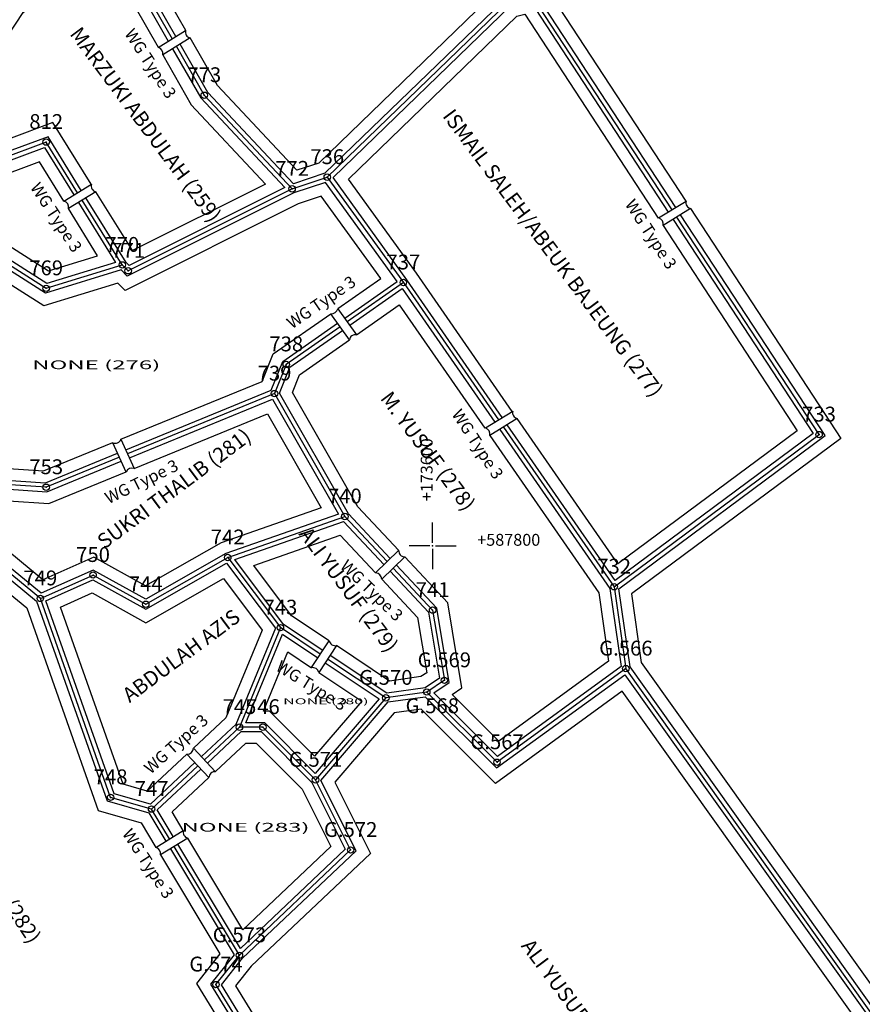
# Model space of a CAD drawing. Units: inches. Extents: x 29494 to 91561, y 11996 to 18220.
# Drawn here: x 45703 to 45738, y 16444 to 16485 of the extents above; entities that cross this region are included whole.
import ezdxf
from ezdxf.enums import TextEntityAlignment as Align

# ---------------------------------------------------------------- set-up
doc = ezdxf.new("R2010")
doc.units = ezdxf.units.IN
doc.header["$MEASUREMENT"] = 0
doc.linetypes.add('DASHDOT', pattern=[1, 0.5, -0.25, 0, -0.25])
for name, color, linetype in [('BULAT1', 7, 'Continuous'), ('Double', 144, 'Continuous'), ('Grid', 7, 'Continuous'), ('Nama 1', 7, 'Continuous'), ('PATOK1', 7, 'Continuous'), ('tambak', 7, 'Continuous')]:
    doc.layers.add(name, color=color, linetype=linetype)
doc.layers.add('Sal_existing', color=1, linetype='Continuous', lineweight=15)
doc.styles.add('L100', font='simplex.shx', dxfattribs={"height": 2.54})
doc.styles.add('L80', font='simplex.shx', dxfattribs={"height": 2.03})
doc.styles.get("Standard").update_dxf_attribs({"font": 'simplex.shx'})

msp = doc.modelspace()

# ---------------------------------------------------------------- linework, layer by layer
at = {"layer": 'BULAT1', "color": 1, "ltscale": 10}
for centre in [(45711.001, 16481.555), (45711.001, 16481.555), (45704.521, 16479.635), (45704.521, 16479.635), (45716.041, 16478.195), (45716.041, 16478.195), (45714.601, 16477.715), (45714.601, 16477.715), (45707.641, 16474.595), (45707.641, 16474.595), (45707.881, 16474.355), (45707.881, 16474.355), (45719.161, 16473.875), (45719.161, 16473.875), (45704.521, 16473.635), (45704.521, 16473.635), (45714.361, 16470.515), (45714.361, 16470.515), (45713.881, 16469.315), (45713.881, 16469.315), (45736.201, 16467.635), (45736.201, 16467.635), (45704.521, 16465.475), (45704.521, 16465.475), (45716.761, 16464.275), (45716.761, 16464.275), (45711.961, 16462.595), (45711.961, 16462.595), (45706.441, 16461.875), (45706.441, 16461.875), (45727.801, 16461.395), (45727.801, 16461.395), (45704.281, 16460.915), (45704.281, 16460.915), (45708.601, 16460.675), (45708.601, 16460.675), (45720.361, 16460.435), (45720.361, 16460.435), (45714.121, 16459.715), (45714.121, 16459.715), (45728.281, 16458.035), (45720.841, 16457.555), (45718.441, 16456.835), (45720.121, 16457.075), (45712.441, 16455.635), (45712.441, 16455.635), (45713.401, 16455.635), (45713.401, 16455.635), (45723.001, 16454.195), (45715.561, 16453.475), (45707.161, 16452.755), (45707.161, 16452.755), (45708.841, 16452.275), (45708.841, 16452.275), (45717.001, 16450.595), (45712.441, 16446.275), (45711.481, 16445.075)]:
    msp.add_circle(centre, 0.132, dxfattribs=at)
for p in [(45711.001, 16481.555), (45711.001, 16481.555), (45704.521, 16479.635), (45704.521, 16479.635), (45716.041, 16478.195), (45716.041, 16478.195), (45714.601, 16477.715), (45714.601, 16477.715), (45707.641, 16474.595), (45707.641, 16474.595), (45707.881, 16474.355), (45707.881, 16474.355), (45719.161, 16473.875), (45719.161, 16473.875), (45704.521, 16473.635), (45704.521, 16473.635), (45714.361, 16470.515), (45714.361, 16470.515), (45713.881, 16469.315), (45713.881, 16469.315), (45736.201, 16467.635), (45736.201, 16467.635), (45704.521, 16465.475), (45704.521, 16465.475), (45716.761, 16464.275), (45716.761, 16464.275), (45711.961, 16462.595), (45711.961, 16462.595), (45706.441, 16461.875), (45706.441, 16461.875), (45727.801, 16461.395), (45727.801, 16461.395), (45704.281, 16460.915), (45704.281, 16460.915), (45708.601, 16460.675), (45708.601, 16460.675), (45720.361, 16460.435), (45720.361, 16460.435), (45714.121, 16459.715), (45714.121, 16459.715), (45728.281, 16458.035), (45720.841, 16457.555), (45718.441, 16456.835), (45720.121, 16457.075), (45712.441, 16455.635), (45712.441, 16455.635), (45713.401, 16455.635), (45713.401, 16455.635), (45723.001, 16454.195), (45715.561, 16453.475), (45707.161, 16452.755), (45707.161, 16452.755), (45708.841, 16452.275), (45708.841, 16452.275), (45717.001, 16450.595), (45712.441, 16446.275), (45711.481, 16445.075)]:
    msp.add_point(p, dxfattribs=at)
at = {"layer": 'Double', "color": 6}
for p, q in [((45709.112, 16483.52), (45710.236, 16484.212)), ((45710.42, 16483.903), (45709.295, 16483.211)), ((45705.248, 16477.214), (45706.372, 16477.905)), ((45706.556, 16477.596), (45705.432, 16476.904)), ((45729.626, 16476.521), (45730.75, 16477.213)), ((45730.934, 16476.903), (45729.81, 16476.211)), ((45716.949, 16471.52), (45716.182, 16472.595)), ((45716.478, 16472.799), (45717.245, 16471.725)), ((45722.522, 16467.909), (45723.646, 16468.601)), ((45723.83, 16468.291), (45722.705, 16467.599)), ((45707.581, 16467.444), (45708.133, 16466.244)), ((45707.803, 16466.099), (45707.252, 16467.298)), ((45718.025, 16461.959), (45718.968, 16462.883)), ((45719.216, 16462.622), (45718.272, 16461.698)), ((45715.398, 16458.076), (45716.121, 16459.181)), ((45716.419, 16458.979), (45715.696, 16457.874)), ((45711.192, 16453.566), (45710.289, 16454.529)), ((45710.556, 16454.771), (45711.458, 16453.808)), ((45709.017, 16450.702), (45710.141, 16451.394)), ((45710.325, 16451.085), (45709.201, 16450.393))]:
    msp.add_line(p, q, dxfattribs=at)
at = {"layer": 'Double', "color": 144}
for points in [[(45709.832, 16483.964), (45707.403, 16488.214), (45711.091, 16490.518), (45716.477, 16493.329), (45723.235, 16485.407), (45715.945, 16478.353), (45714.654, 16477.922), (45711.147, 16481.662), (45710.011, 16483.651)], [(45730.328, 16476.953), (45724.672, 16485.611), (45725.526, 16486.465), (45731.105, 16491.645)], [(45705.96, 16477.652), (45704.596, 16479.855), (45702.703, 16479.145), (45701.364, 16482.494), (45703.217, 16485.274), (45706.508, 16488.095), (45707.057, 16488.095), (45709.525, 16483.775)], [(45701.366, 16487.119), (45702.856, 16485.381), (45700.959, 16482.536), (45702.5, 16478.684), (45704.446, 16479.414), (45705.654, 16477.463)], [(45719.308, 16473.979), (45716.278, 16478.174), (45723.572, 16485.232), (45724.361, 16485.429), (45730.022, 16476.764)], [(45709.704, 16483.462), (45710.855, 16481.447), (45714.305, 16477.768), (45707.917, 16474.574), (45707.783, 16474.707)], [(45716.756, 16472.41), (45718.908, 16473.917), (45715.973, 16477.982), (45714.67, 16477.548), (45707.846, 16474.136), (45707.591, 16474.391), (45704.495, 16473.438), (45700.737, 16475.828), (45698.745, 16473.614), (45701.377, 16469.307), (45700.171, 16467.618), (45700.39, 16467.18)], [(45705.843, 16477.157), (45707.365, 16474.698), (45704.548, 16473.831), (45700.689, 16476.285)], [(45707.794, 16474.689), (45706.15, 16477.346)], [(45737.588, 16429.624), (45742.402, 16436.407), (45740.923, 16440.599), (45728.453, 16458.103), (45727.995, 16461.314), (45736.445, 16467.591), (45730.525, 16476.651)], [(45730.219, 16476.463), (45735.958, 16467.678), (45727.843, 16461.65), (45723.42, 16468.039)], [(45723.215, 16468.335), (45719.309, 16473.977)], [(45716.965, 16472.117), (45719.119, 16473.626)], [(45719.116, 16473.623), (45722.908, 16468.146)], [(45707.782, 16467.007), (45713.742, 16469.452), (45714.214, 16470.631), (45716.461, 16472.204)], [(45718.626, 16462.548), (45716.907, 16464.382), (45714.081, 16469.329), (45714.508, 16470.398), (45716.67, 16471.911)], [(45707.932, 16466.68), (45713.803, 16469.088), (45716.498, 16464.373), (45711.886, 16462.759), (45708.6, 16460.881), (45706.45, 16462.076), (45704.31, 16461.124), (45700.426, 16464.322), (45701.029, 16465.527), (45704.551, 16465.292), (45707.599, 16466.543)], [(45723.113, 16467.85), (45727.629, 16461.327), (45728.088, 16458.117), (45723.02, 16454.431), (45720.404, 16457.047), (45721.038, 16457.47), (45720.53, 16460.518), (45718.873, 16462.286)], [(45700.552, 16466.857), (45701.036, 16465.887), (45704.492, 16465.657), (45707.449, 16466.87)], [(45705.811, 16431.119), (45705.815, 16431.12), (45702.748, 16436.781), (45698.919, 16440.85), (45693.44, 16457.039), (45692.175, 16450.968), (45688.039, 16455.335), (45687.918, 16455.335), (45688.136, 16457.729), (45694.346, 16466.341), (45695.037, 16465.823), (45698.016, 16462.347), (45700.198, 16464.044), (45704.128, 16460.808), (45707.022, 16452.607), (45708.723, 16452.121), (45709.424, 16450.953)], [(45715.855, 16458.775), (45714.247, 16459.847), (45712.253, 16462.506), (45716.71, 16464.066), (45718.369, 16462.297)], [(45710.617, 16454.179), (45708.793, 16452.476), (45707.3, 16452.902), (45704.506, 16460.818), (45706.432, 16461.674), (45708.602, 16460.468), (45711.913, 16462.36), (45713.916, 16459.689), (45712.29, 16455.74)], [(45718.615, 16462.034), (45720.193, 16460.351), (45720.645, 16457.64), (45720.055, 16457.247), (45718.484, 16457.023), (45716.155, 16458.575)], [(45715.958, 16458.274), (45718.172, 16456.798), (45715.551, 16453.739), (45713.476, 16455.815), (45712.71, 16455.815), (45714.204, 16459.443), (45715.658, 16458.474)], [(45707.991, 16431.252), (45716.28, 16437.59), (45711.701, 16445.061), (45712.574, 16446.153), (45717.222, 16450.556), (45715.776, 16453.448), (45718.534, 16456.666), (45720.058, 16456.884), (45722.983, 16453.959), (45728.24, 16457.782), (45740.6, 16440.431), (45742, 16436.463), (45737.298, 16429.837)], [(45712.318, 16455.766), (45710.88, 16454.424)], [(45711.127, 16454.161), (45712.512, 16455.455), (45713.327, 16455.455), (45715.413, 16453.368), (45716.781, 16450.634), (45712.48, 16446.56), (45709.916, 16450.833)], [(45709.731, 16451.142), (45709.07, 16452.242), (45710.863, 16453.916)], [(45709.61, 16450.644), (45712.222, 16446.289), (45711.262, 16445.088), (45715.803, 16437.679), (45707.772, 16431.538)]]:
    msp.add_lwpolyline(points, dxfattribs=at)
at = {"layer": 'Double', "color": 6}
for points in [[(45710.241, 16484.215), (45708.049, 16488.051), (45711.329, 16490.101), (45716.36, 16492.726), (45722.577, 16485.438), (45715.69, 16478.773), (45714.794, 16478.475), (45711.536, 16481.95), (45710.42, 16483.903)], [(45706.369, 16477.904), (45704.797, 16480.443), (45702.974, 16479.759), (45701.903, 16482.437), (45703.58, 16484.953), (45706.685, 16487.615), (45706.778, 16487.615), (45709.116, 16483.523)], [(45705.245, 16477.212), (45704.245, 16478.826), (45702.228, 16478.07), (45700.419, 16482.592), (45702.255, 16485.345), (45701.013, 16486.793)], [(45719.697, 16474.26), (45716.911, 16478.118), (45723.813, 16484.797), (45724.146, 16484.88), (45729.613, 16476.513)], [(45709.295, 16483.211), (45710.467, 16481.16), (45713.514, 16477.909), (45708.055, 16475.18), (45706.559, 16477.597)], [(45697.589, 16480.575), (45698.068, 16479.819), (45701.012, 16476.648), (45704.618, 16474.355), (45706.63, 16474.974), (45705.434, 16476.906)], [(45716.477, 16472.801), (45718.234, 16474.031), (45715.79, 16477.415), (45714.854, 16477.103), (45707.751, 16473.552), (45707.456, 16473.847), (45704.424, 16472.914), (45700.822, 16475.205), (45699.341, 16473.559), (45701.952, 16469.286), (45700.729, 16467.574), (45700.8, 16467.432)], [(45729.81, 16476.211), (45735.309, 16467.794), (45727.955, 16462.331), (45723.83, 16468.291)], [(45723.624, 16468.587), (45719.704, 16474.25)], [(45707.581, 16467.444), (45713.372, 16469.819), (45713.822, 16470.943), (45716.182, 16472.595)], [(45717.244, 16471.727), (45718.996, 16472.954), (45722.499, 16467.895)], [(45718.969, 16462.884), (45717.296, 16464.67), (45714.612, 16469.365), (45714.901, 16470.087), (45716.949, 16471.52)], [(45708.133, 16466.243), (45713.596, 16468.484), (45715.795, 16464.636), (45711.686, 16463.198), (45708.597, 16461.432), (45706.474, 16462.612), (45704.386, 16461.683), (45701.027, 16464.45), (45701.315, 16465.027), (45704.63, 16464.806), (45707.8, 16466.106)], [(45722.704, 16467.598), (45727.17, 16461.147), (45727.572, 16458.335), (45723.069, 16455.06), (45721.157, 16456.972), (45721.562, 16457.242), (45720.979, 16460.74), (45719.216, 16462.622)], [(45700.962, 16467.109), (45701.342, 16466.348), (45704.412, 16466.143), (45707.248, 16467.307)], [(45706.237, 16431.349), (45703.141, 16437.065), (45699.34, 16441.102), (45693.329, 16458.862), (45691.892, 16451.965), (45688.427, 16455.623), (45688.602, 16457.555), (45694.491, 16465.722), (45697.95, 16461.687), (45700.189, 16463.429), (45703.72, 16460.522), (45706.652, 16452.214), (45708.409, 16451.712), (45709.015, 16450.701)], [(45716.119, 16459.176), (45714.581, 16460.201), (45713.03, 16462.27), (45716.574, 16463.51), (45718.026, 16461.961)], [(45710.289, 16454.529), (45708.664, 16453.012), (45707.67, 16453.296), (45705.107, 16460.559), (45706.408, 16461.138), (45708.606, 16459.917), (45711.783, 16461.733), (45713.368, 16459.619), (45711.886, 16456.019), (45710.552, 16454.774)], [(45718.272, 16461.698), (45719.743, 16460.129), (45720.12, 16457.867), (45719.88, 16457.707), (45718.598, 16457.524), (45716.418, 16458.977)], [(45715.695, 16457.873), (45717.455, 16456.699), (45715.524, 16454.445), (45713.675, 16456.295), (45713.427, 16456.295), (45714.425, 16458.719), (45715.395, 16458.072)], [(45711.455, 16453.811), (45712.701, 16454.975), (45713.128, 16454.975), (45715.019, 16453.084), (45716.192, 16450.737), (45712.584, 16447.319), (45710.325, 16451.085)], [(45710.14, 16451.393), (45709.682, 16452.156), (45711.192, 16453.566)], [(45709.201, 16450.393), (45711.639, 16446.329), (45710.676, 16445.125), (45715.167, 16437.797), (45707.48, 16431.919)]]:
    msp.add_lwpolyline(points, dxfattribs=at)
for points in [[(45748.541, 16486.212), (45744.859, 16490.28), (45741.747, 16491.379, -0.123607), (45741.133, 16491.786), (45735.895, 16487.5, -0.41108), (45733.778, 16487.701), (45731.061, 16490.949), (45725.859, 16486.119), (45725.287, 16485.547), (45730.737, 16477.205)], [(45730.934, 16476.903), (45737.094, 16467.475), (45728.51, 16461.099), (45728.912, 16458.287), (45741.353, 16440.822), (45742.937, 16436.332), (45738.182, 16429.631), (45740.929, 16425.914), (45742.827, 16426.23), (45755.335, 16435.885), (45751.695, 16443.379, -0.141639), (45751.604, 16443.904), (45752.344, 16450.566, -0.066661), (45752.406, 16450.813), (45757.033, 16462.504, -0.142744), (45757.363, 16462.928), (45763.039, 16467.038), (45761.725, 16472.831), (45757.123, 16478.31), (45752.364, 16482.118), (45748.552, 16486.201)]]:
    msp.add_lwpolyline(points, format="xyb", dxfattribs=at)
msp.add_lwpolyline([(45715.091, 16423.244), (45716.13, 16422.205), (45730.283, 16432.477, -0.288036), (45731.888, 16432.585), (45734.801, 16431.016), (45737.101, 16430.389), (45741.465, 16436.538), (45740.17, 16440.207), (45728.13, 16457.109), (45722.933, 16453.329), (45719.888, 16456.375), (45718.781, 16456.216), (45716.348, 16453.378), (45717.81, 16450.452), (45712.928, 16445.827), (45712.286, 16445.024), (45716.915, 16437.472), (45709.08, 16431.48), (45714.196, 16424.14)], format="xyb", close=True, dxfattribs=at)
for centre, radius, start, end in [((45710.474, 16484.145), 0.248, 164.1504, 257.2368), ((45709.04, 16483.269), 0.262, 347.2532, 74.1846), ((45706.611, 16477.838), 0.248, 164.1504, 257.2368), ((45705.177, 16476.962), 0.262, 347.2532, 74.1846), ((45730.989, 16477.145), 0.248, 164.1504, 257.2368), ((45729.555, 16476.269), 0.262, 347.2532, 74.1846), ((45716.222, 16472.853), 0.262, 261.1561, 348.0875), ((45717.194, 16471.482), 0.248, 78.0533, 171.1397), ((45723.884, 16468.533), 0.248, 164.1504, 257.2368), ((45722.45, 16467.657), 0.262, 347.2532, 74.1846), ((45707.348, 16467.527), 0.248, 247.2185, 340.3049), ((45708.044, 16465.998), 0.262, 70.3213, 157.2527), ((45719.216, 16462.87), 0.248, 176.9269, 270.0133), ((45718.011, 16461.698), 0.262, 0.0297, 86.9611), ((45716.366, 16459.221), 0.248, 189.3092, 282.3956), ((45715.44, 16457.818), 0.262, 12.412, 99.3434), ((45710.295, 16454.79), 0.262, 268.7851, 355.7166), ((45711.44, 16453.56), 0.248, 85.6823, 178.7688), ((45710.38, 16451.327), 0.248, 164.1504, 257.2368), ((45708.946, 16450.451), 0.262, 347.2532, 74.1846)]:
    msp.add_arc(centre, radius, start, end, dxfattribs=at)
at = {"layer": 'Grid', "color": 3, "linetype": 'DASHDOT', "lineweight": 30, "ltscale": 10}
for points in [[(45720.361, 16463.195), (45720.361, 16464.035)], [(45720.241, 16463.075), (45719.401, 16463.075)], [(45720.361, 16462.955), (45720.361, 16462.115)], [(45720.481, 16463.075), (45721.321, 16463.075)]]:
    msp.add_lwpolyline(points, dxfattribs=at)
msp.add_point((45720.361, 16463.075), dxfattribs=at)
at = {"layer": 'Sal_existing', "color": 1, "lineweight": 30, "ltscale": 10}
for points in [[(45709.578, 16451.047), (45708.841, 16452.275), (45707.161, 16452.755), (45704.281, 16460.915), (45700.201, 16464.275)], [(45713.401, 16423.475), (45707.881, 16431.395), (45716.041, 16437.635), (45711.481, 16445.075), (45712.441, 16446.275), (45709.763, 16450.739)]]:
    msp.add_lwpolyline(points, dxfattribs=at)
at = {"layer": 'tambak', "lineweight": -3, "ltscale": 10}
for points in [[(45730.993, 16491.787), (45725.401, 16486.595), (45724.441, 16485.635), (45723.481, 16485.395), (45716.041, 16478.195), (45719.161, 16473.875), (45716.86, 16472.264)], [(45701.498, 16487.242), (45703.081, 16485.395), (45706.441, 16488.275), (45707.161, 16488.275), (45709.679, 16483.869)], [(45730.175, 16476.859), (45724.441, 16485.635)], [(45705.807, 16477.558), (45704.521, 16479.635), (45702.601, 16478.915), (45701.161, 16482.515), (45703.081, 16485.395)], [(45709.857, 16483.557), (45711.001, 16481.555), (45714.601, 16477.715), (45716.041, 16478.195)], [(45707.524, 16466.707), (45704.521, 16465.475), (45700.921, 16465.715), (45700.201, 16464.275), (45698.041, 16462.595), (45695.161, 16465.955), (45694.201, 16466.675), (45684.841, 16475.795), (45687.961, 16477.955), (45690.121, 16477.475), (45691.321, 16475.555), (45697.561, 16479.395), (45697.029, 16480.23)], [(45714.601, 16477.715), (45707.881, 16474.355), (45707.641, 16474.595)], [(45700.586, 16476.137), (45704.521, 16473.635), (45707.641, 16474.595), (45705.997, 16477.252)], [(45727.801, 16461.395), (45736.201, 16467.635), (45730.372, 16476.557)], [(45719.161, 16473.875), (45723.062, 16468.241)], [(45716.565, 16472.057), (45714.361, 16470.515), (45713.881, 16469.315), (45707.857, 16466.843)], [(45713.881, 16469.315), (45716.761, 16464.275)], [(45723.267, 16467.945), (45727.801, 16461.395), (45728.281, 16458.035)], [(45704.281, 16460.915), (45706.441, 16461.875), (45708.601, 16460.675), (45711.961, 16462.595), (45716.761, 16464.275), (45718.498, 16462.423)], [(45711.961, 16462.595), (45714.121, 16459.715)], [(45718.744, 16462.16), (45720.361, 16460.435), (45720.841, 16457.555), (45720.121, 16457.075), (45718.441, 16456.835), (45716.056, 16458.425)], [(45715.757, 16458.624), (45714.121, 16459.715), (45712.441, 16455.635), (45711.003, 16454.293)], [(45737.464, 16429.759), (45742.201, 16436.435), (45740.761, 16440.515), (45728.281, 16458.035), (45723.001, 16454.195), (45720.121, 16457.075)], [(45718.441, 16456.835), (45715.561, 16453.475)], [(45712.441, 16446.275), (45717.001, 16450.595), (45715.561, 16453.475), (45713.401, 16455.635), (45712.441, 16455.635)], [(45710.74, 16454.047), (45708.841, 16452.275)]]:
    msp.add_lwpolyline(points, dxfattribs=at)

# ---------------------------------------------------------------- texts
at = {"layer": 'Grid', "color": 3, "linetype": 'DASHDOT', "lineweight": 30, "ltscale": 10, "style": 'L80'}
msp.add_text('+173600', height=0.4872, rotation=90, dxfattribs=at).set_placement((45720.361, 16466.195), align=Align.CENTER)
msp.add_text('+587800', height=0.4872, dxfattribs=at).set_placement((45723.481, 16463.075), align=Align.CENTER)
at = {"layer": 'Nama 1', "ltscale": 10, "style": 'L100'}
for s, rotation, p in [('MARZUKI ABDULAH (259)', 306.6583, (45708.599, 16480.356)), ('ISMAIL SALEH/ABEUK BAJEUNG (277)', 306.6583, (45725.295, 16475.088)), ('M. YUSUF (278)', 306.6583, (45720.171, 16466.961)), ('SUKRI THALIB (281)', 36.6583, (45709.76, 16465.421)), ('ALI YUSUF (279)', 306.6583, (45716.922, 16461.28)), ('ABDULAH AZIS', 36.6583, (45710.053, 16458.566)), ('ABDULAH AZIS (282)', 303.5345, (45701.917, 16450.141)), ('ALI YUSUF (284)', 306.6583, (45726.034, 16444.383))]:
    msp.add_text(s, height=0.6096, rotation=rotation, dxfattribs=at).set_placement(p, align=Align.MIDDLE_CENTER)
at = {"layer": 'Nama 1', "linetype": 'DASHDOT', "lineweight": 30, "ltscale": 10, "width": 2}
for s, height, p in [('NONE (276)', 0.36, (45703.949, 16470.318)), ('NONE (280)', 0.24, (45714.235, 16456.575)), ('NONE (283)', 0.36, (45710.066, 16451.348))]:
    msp.add_text(s, height=height, dxfattribs=at).set_placement(p)
at = {"layer": 'PATOK1', "color": 3, "ltscale": 10, "style": 'L100'}
for s, p in [('773', (45711.001, 16482.395)), ('773', (45711.001, 16482.395)), ('812', (45704.521, 16480.475)), ('812', (45704.521, 16480.475)), ('736', (45716.041, 16479.035)), ('736', (45716.041, 16479.035)), ('772', (45714.601, 16478.555)), ('772', (45714.601, 16478.555)), ('770', (45707.641, 16475.435)), ('770', (45707.641, 16475.435)), ('771', (45707.881, 16475.195)), ('771', (45707.881, 16475.195)), ('737', (45719.161, 16474.715)), ('737', (45719.161, 16474.715)), ('769', (45704.521, 16474.475)), ('769', (45704.521, 16474.475)), ('738', (45714.361, 16471.355)), ('738', (45714.361, 16471.355)), ('739', (45713.881, 16470.155)), ('739', (45713.881, 16470.155)), ('733', (45736.201, 16468.475)), ('733', (45736.201, 16468.475)), ('753', (45704.521, 16466.315)), ('753', (45704.521, 16466.315)), ('740', (45716.761, 16465.115)), ('740', (45716.761, 16465.115)), ('742', (45711.961, 16463.435)), ('742', (45711.961, 16463.435)), ('750', (45706.441, 16462.715)), ('750', (45706.441, 16462.715)), ('732', (45727.801, 16462.235)), ('732', (45727.801, 16462.235)), ('749', (45704.281, 16461.755)), ('749', (45704.281, 16461.755)), ('744', (45708.601, 16461.515)), ('744', (45708.601, 16461.515)), ('741', (45720.361, 16461.275)), ('741', (45720.361, 16461.275)), ('743', (45714.121, 16460.555)), ('743', (45714.121, 16460.555)), ('G.566', (45728.281, 16458.875)), ('G.569', (45720.841, 16458.395)), ('G.570', (45718.441, 16457.675)), ('G.568', (45720.347, 16456.512)), ('745', (45712.441, 16456.475)), ('745', (45712.441, 16456.475)), ('746', (45713.401, 16456.475)), ('746', (45713.401, 16456.475)), ('G.567', (45723.001, 16455.035)), ('G.571', (45715.561, 16454.315)), ('748', (45707.161, 16453.595)), ('748', (45707.161, 16453.595)), ('747', (45708.841, 16453.115)), ('747', (45708.841, 16453.115)), ('G.572', (45717.001, 16451.435)), ('G.573', (45712.441, 16447.115)), ('G.574', (45711.481, 16445.915))]:
    msp.add_text(s, height=0.6096, dxfattribs=at).set_placement(p, align=Align.MIDDLE_CENTER)
at = {"layer": 'tambak', "color": 3, "ltscale": 10, "style": 'L100'}
for rotation, p in [(302.9426, (45708.798, 16482.855)), (302.9426, (45704.934, 16476.548)), (302.9426, (45729.313, 16475.855)), (34.5266, (45715.793, 16473.067)), (302.9426, (45722.208, 16467.243)), (26.0107, (45708.426, 16465.707)), (315.7192, (45717.866, 16461.241)), (328.1014, (45715.397, 16457.341)), (41.9974, (45709.841, 16454.945)), (302.9426, (45708.703, 16450.037))]:
    msp.add_text('WG Type 3', height=0.4877, rotation=rotation, dxfattribs=at).set_placement(p, align=Align.MIDDLE_CENTER)

doc.saveas('drawing.dxf')
